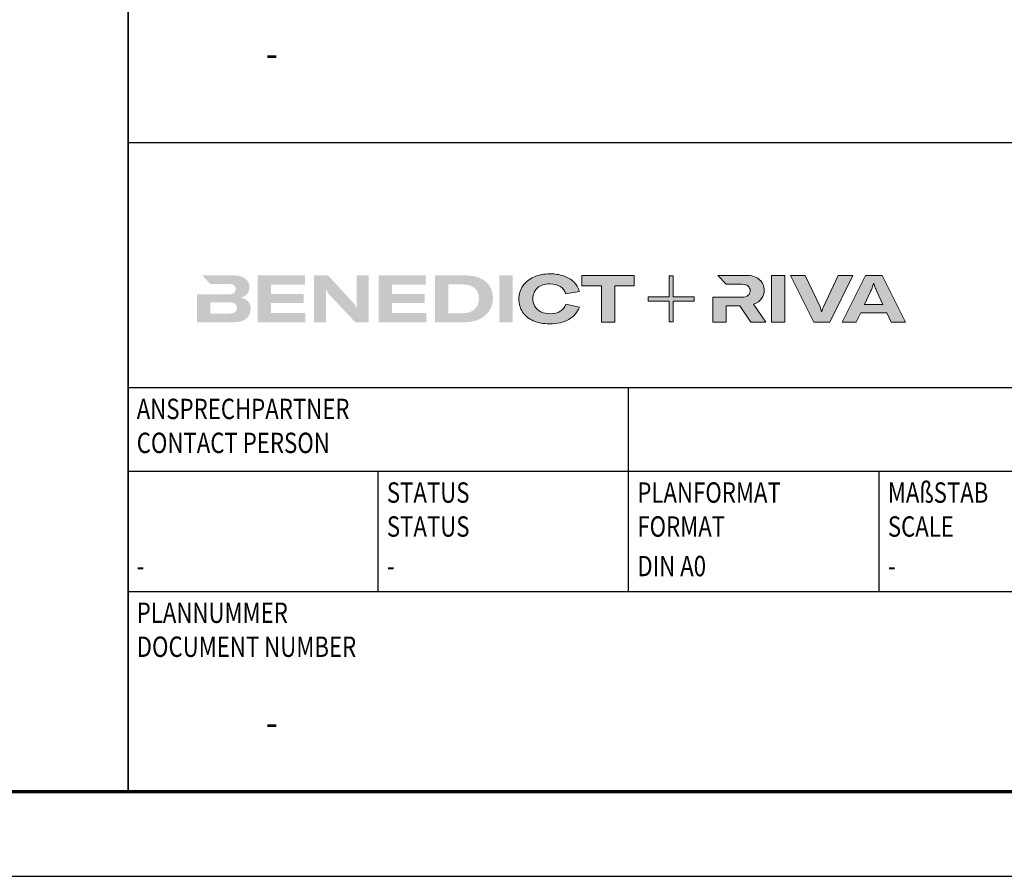
# Model space of a CAD drawing. Units: millimetres. Extents: x 2450 to 23610, y 389 to 6090.
# Drawn here: x 4939 to 4997, y 1659 to 1709 of the extents above; entities that cross this region are included whole.
import ezdxf

# ---------------------------------------------------------------- set-up
doc = ezdxf.new("R2010")
doc.units = ezdxf.units.MM
doc.linetypes.add('AUSGEZOGEN', pattern=[0])
doc.layers.add('Calque 1', color=7, linetype='Continuous', lineweight=0)
doc.layers.add('Rahmen (ISO)', color=7, linetype='Continuous', lineweight=70)
doc.layers.add('FormatAK-Text', color=7, linetype='Continuous')
doc.layers.add('RAHMEN', color=7, linetype='AUSGEZOGEN')
doc.layers.add('nicht drucken', color=6, linetype='Continuous', plot=False)
doc.styles.add('Arial', font='arialbd.ttf')

# ---------------------------------------------------------------- blocks, each defined once
blk = doc.blocks.new('Rahmen A0 EB')
h = blk.add_hatch(color=0)
edge = h.paths.add_edge_path()
edge.add_spline(control_points=[(4952.766, 2692.797), (4952.663, 2692.911), (4952.51, 2692.984), (4952.305, 2693.015)], knot_values=[0, 0, 0, 0, 1, 1, 1, 1], degree=3, periodic=0)
edge.add_spline(control_points=[(4952.305, 2693.015), (4952.484, 2693.051), (4952.619, 2693.125), (4952.711, 2693.236)], knot_values=[1, 1, 1, 1, 2, 2, 2, 2], degree=3, periodic=0)
edge.add_spline(control_points=[(4952.711, 2693.236), (4952.803, 2693.348), (4952.849, 2693.477), (4952.849, 2693.625)], knot_values=[2, 2, 2, 2, 3, 3, 3, 3], degree=3, periodic=0)
edge.add_spline(control_points=[(4952.849, 2693.625), (4952.849, 2693.835), (4952.767, 2694.004), (4952.602, 2694.132)], knot_values=[3, 3, 3, 3, 4, 4, 4, 4], degree=3, periodic=0)
edge.add_spline(control_points=[(4952.602, 2694.132), (4952.438, 2694.26), (4952.192, 2694.325), (4951.866, 2694.325)], knot_values=[4, 4, 4, 4, 5, 5, 5, 5], degree=3, periodic=0)
edge.add_spline(control_points=[(4951.866, 2694.325), (4951.866, 2694.325), (4950.062, 2694.325), (4950.062, 2694.325)], knot_values=[5, 5, 5, 5, 6, 6, 6, 6], degree=3, periodic=0)
edge.add_spline(control_points=[(4950.063, 2694.324), (4950.063, 2694.324), (4950.539, 2693.812), (4950.539, 2693.812)], knot_values=[7, 7, 7, 7, 8, 8, 8, 8], degree=3, periodic=0)
edge.add_spline(control_points=[(4950.539, 2693.812), (4950.539, 2693.812), (4951.648, 2693.812), (4951.648, 2693.812)], knot_values=[8, 8, 8, 8, 9, 9, 9, 9], degree=3, periodic=0)
edge.add_spline(control_points=[(4951.648, 2693.812), (4951.791, 2693.812), (4951.891, 2693.784), (4951.95, 2693.73)], knot_values=[9, 9, 9, 9, 10, 10, 10, 10], degree=3, periodic=0)
edge.add_spline(control_points=[(4951.95, 2693.73), (4952.008, 2693.676), (4952.037, 2693.608), (4952.037, 2693.528)], knot_values=[10, 10, 10, 10, 11, 11, 11, 11], degree=3, periodic=0)
edge.add_spline(control_points=[(4952.037, 2693.528), (4952.037, 2693.315), (4951.907, 2693.209), (4951.648, 2693.209)], knot_values=[11, 11, 11, 11, 12, 12, 12, 12], degree=3, periodic=0)
edge.add_spline(control_points=[(4951.648, 2693.209), (4951.648, 2693.209), (4950.618, 2693.209), (4950.618, 2693.209)], knot_values=[12, 12, 12, 12, 13, 13, 13, 13], degree=3, periodic=0)
edge.add_spline(control_points=[(4950.618, 2693.209), (4950.618, 2693.209), (4949.752, 2693.209), (4949.752, 2693.209)], knot_values=[14, 14, 14, 14, 15, 15, 15, 15], degree=3, periodic=0)
edge.add_spline(control_points=[(4949.752, 2693.209), (4949.752, 2693.209), (4949.752, 2691.565), (4949.752, 2691.565)], knot_values=[15, 15, 15, 15, 16, 16, 16, 16], degree=3, periodic=0)
edge.add_spline(control_points=[(4949.752, 2691.565), (4949.752, 2691.565), (4951.882, 2691.565), (4951.882, 2691.565)], knot_values=[16, 16, 16, 16, 17, 17, 17, 17], degree=3, periodic=0)
edge.add_spline(control_points=[(4951.882, 2691.565), (4952.236, 2691.565), (4952.498, 2691.64), (4952.666, 2691.789)], knot_values=[17, 17, 17, 17, 18, 18, 18, 18], degree=3, periodic=0)
edge.add_spline(control_points=[(4952.666, 2691.789), (4952.835, 2691.938), (4952.919, 2692.125), (4952.919, 2692.35)], knot_values=[18, 18, 18, 18, 19, 19, 19, 19], degree=3, periodic=0)
edge.add_spline(control_points=[(4952.919, 2692.35), (4952.919, 2692.534), (4952.868, 2692.683), (4952.766, 2692.797)], knot_values=[19, 19, 19, 19, 20, 20, 20, 20], degree=3, periodic=0)
edge = h.paths.add_edge_path(flags=16)
edge.add_spline(control_points=[(4952.002, 2692.17), (4951.932, 2692.109), (4951.826, 2692.078), (4951.683, 2692.078)], knot_values=[0, 0, 0, 0, 1, 1, 1, 1], degree=3, periodic=0)
edge.add_spline(control_points=[(4951.683, 2692.078), (4951.683, 2692.078), (4950.537, 2692.078), (4950.537, 2692.078)], knot_values=[1, 1, 1, 1, 2, 2, 2, 2], degree=3, periodic=0)
edge.add_spline(control_points=[(4950.537, 2692.078), (4950.537, 2692.078), (4950.537, 2692.735), (4950.537, 2692.735)], knot_values=[2, 2, 2, 2, 3, 3, 3, 3], degree=3, periodic=0)
edge.add_spline(control_points=[(4950.537, 2692.735), (4950.537, 2692.735), (4951.687, 2692.735), (4951.687, 2692.735)], knot_values=[3, 3, 3, 3, 4, 4, 4, 4], degree=3, periodic=0)
edge.add_spline(control_points=[(4951.687, 2692.735), (4951.827, 2692.735), (4951.932, 2692.706), (4952.002, 2692.648)], knot_values=[4, 4, 4, 4, 5, 5, 5, 5], degree=3, periodic=0)
edge.add_spline(control_points=[(4952.002, 2692.648), (4952.072, 2692.589), (4952.107, 2692.511), (4952.107, 2692.413)], knot_values=[5, 5, 5, 5, 6, 6, 6, 6], degree=3, periodic=0)
edge.add_spline(control_points=[(4952.107, 2692.413), (4952.107, 2692.312), (4952.072, 2692.231), (4952.002, 2692.17)], knot_values=[6, 6, 6, 6, 7, 7, 7, 7], degree=3, periodic=0)
h.paths.add_polyline_path([(4954.115, 2692.708), (4956.05, 2692.708), (4956.05, 2693.221), (4954.115, 2693.221), (4954.115, 2693.777), (4956.116, 2693.777), (4956.116, 2694.325), (4953.33, 2694.325), (4953.33, 2691.565), (4956.143, 2691.565), (4956.143, 2692.113), (4954.115, 2692.113)])
edge = h.paths.add_edge_path()
edge.add_spline(control_points=[(4959.16, 2692.835), (4959.16, 2692.835), (4959.16, 2692.438), (4959.16, 2692.438)], knot_values=[0, 0, 0, 0, 1, 1, 1, 1], degree=3, periodic=0)
edge.add_spline(control_points=[(4959.16, 2692.438), (4959.16, 2692.438), (4959.145, 2692.438), (4959.145, 2692.438)], knot_values=[1, 1, 1, 1, 2, 2, 2, 2], degree=3, periodic=0)
edge.add_spline(control_points=[(4959.145, 2692.438), (4959.088, 2692.55), (4959.015, 2692.655), (4958.927, 2692.753)], knot_values=[2, 2, 2, 2, 3, 3, 3, 3], degree=3, periodic=0)
edge.add_spline(control_points=[(4958.927, 2692.753), (4958.927, 2692.753), (4957.485, 2694.319), (4957.485, 2694.319)], knot_values=[3, 3, 3, 3, 4, 4, 4, 4], degree=3, periodic=0)
edge.add_spline(control_points=[(4957.485, 2694.319), (4957.485, 2694.319), (4956.65, 2694.319), (4956.65, 2694.319)], knot_values=[4, 4, 4, 4, 5, 5, 5, 5], degree=3, periodic=0)
edge.add_spline(control_points=[(4956.65, 2694.319), (4956.65, 2694.319), (4956.65, 2691.56), (4956.65, 2691.56)], knot_values=[5, 5, 5, 5, 6, 6, 6, 6], degree=3, periodic=0)
edge.add_spline(control_points=[(4956.65, 2691.56), (4956.65, 2691.56), (4957.361, 2691.56), (4957.361, 2691.56)], knot_values=[6, 6, 6, 6, 7, 7, 7, 7], degree=3, periodic=0)
edge.add_spline(control_points=[(4957.361, 2691.56), (4957.361, 2691.56), (4957.361, 2693.076), (4957.361, 2693.076)], knot_values=[7, 7, 7, 7, 8, 8, 8, 8], degree=3, periodic=0)
edge.add_spline(control_points=[(4957.361, 2693.076), (4957.361, 2693.076), (4957.361, 2693.461), (4957.361, 2693.461)], knot_values=[8, 8, 8, 8, 9, 9, 9, 9], degree=3, periodic=0)
edge.add_spline(control_points=[(4957.361, 2693.461), (4957.361, 2693.461), (4957.376, 2693.461), (4957.376, 2693.461)], knot_values=[9, 9, 9, 9, 10, 10, 10, 10], degree=3, periodic=0)
edge.add_spline(control_points=[(4957.376, 2693.461), (4957.395, 2693.416), (4957.425, 2693.364), (4957.468, 2693.303)], knot_values=[10, 10, 10, 10, 11, 11, 11, 11], degree=3, periodic=0)
edge.add_spline(control_points=[(4957.468, 2693.303), (4957.511, 2693.242), (4957.553, 2693.19), (4957.594, 2693.146)], knot_values=[11, 11, 11, 11, 12, 12, 12, 12], degree=3, periodic=0)
edge.add_spline(control_points=[(4957.594, 2693.146), (4957.594, 2693.146), (4959.09, 2691.56), (4959.09, 2691.56)], knot_values=[12, 12, 12, 12, 13, 13, 13, 13], degree=3, periodic=0)
edge.add_spline(control_points=[(4959.09, 2691.56), (4959.09, 2691.56), (4959.871, 2691.56), (4959.871, 2691.56)], knot_values=[13, 13, 13, 13, 14, 14, 14, 14], degree=3, periodic=0)
edge.add_spline(control_points=[(4959.871, 2691.56), (4959.871, 2691.56), (4959.871, 2694.319), (4959.871, 2694.319)], knot_values=[14, 14, 14, 14, 15, 15, 15, 15], degree=3, periodic=0)
edge.add_spline(control_points=[(4959.871, 2694.319), (4959.871, 2694.319), (4959.16, 2694.319), (4959.16, 2694.319)], knot_values=[15, 15, 15, 15, 16, 16, 16, 16], degree=3, periodic=0)
edge.add_spline(control_points=[(4959.16, 2694.319), (4959.16, 2694.319), (4959.16, 2692.835), (4959.16, 2692.835)], knot_values=[16, 16, 16, 16, 17, 17, 17, 17], degree=3, periodic=0)
h.paths.add_polyline_path([(4961.238, 2692.708), (4963.173, 2692.708), (4963.173, 2693.221), (4961.238, 2693.221), (4961.238, 2693.777), (4963.239, 2693.777), (4963.239, 2694.325), (4960.453, 2694.325), (4960.453, 2691.565), (4963.266, 2691.565), (4963.266, 2692.113), (4961.238, 2692.113)])
edge = h.paths.add_edge_path()
edge.add_spline(control_points=[(4966.988, 2693.716), (4966.854, 2693.917), (4966.661, 2694.069), (4966.411, 2694.171)], knot_values=[0, 0, 0, 0, 1, 1, 1, 1], degree=3, periodic=0)
edge.add_spline(control_points=[(4966.411, 2694.171), (4966.161, 2694.273), (4965.867, 2694.325), (4965.527, 2694.325)], knot_values=[1, 1, 1, 1, 2, 2, 2, 2], degree=3, periodic=0)
edge.add_spline(control_points=[(4965.527, 2694.325), (4965.527, 2694.325), (4963.775, 2694.325), (4963.775, 2694.325)], knot_values=[2, 2, 2, 2, 3, 3, 3, 3], degree=3, periodic=0)
edge.add_spline(control_points=[(4963.775, 2694.325), (4963.775, 2694.325), (4963.775, 2691.565), (4963.775, 2691.565)], knot_values=[3, 3, 3, 3, 4, 4, 4, 4], degree=3, periodic=0)
edge.add_spline(control_points=[(4963.775, 2691.565), (4963.775, 2691.565), (4965.516, 2691.565), (4965.516, 2691.565)], knot_values=[4, 4, 4, 4, 5, 5, 5, 5], degree=3, periodic=0)
edge.add_spline(control_points=[(4965.516, 2691.565), (4965.842, 2691.565), (4966.132, 2691.624), (4966.386, 2691.742)], knot_values=[5, 5, 5, 5, 6, 6, 6, 6], degree=3, periodic=0)
edge.add_spline(control_points=[(4966.386, 2691.742), (4966.64, 2691.86), (4966.837, 2692.027), (4966.979, 2692.244)], knot_values=[6, 6, 6, 6, 7, 7, 7, 7], degree=3, periodic=0)
edge.add_spline(control_points=[(4966.979, 2692.244), (4967.12, 2692.46), (4967.191, 2692.709), (4967.191, 2692.992)], knot_values=[7, 7, 7, 7, 8, 8, 8, 8], degree=3, periodic=0)
edge.add_spline(control_points=[(4967.191, 2692.992), (4967.191, 2693.274), (4967.123, 2693.516), (4966.988, 2693.716)], knot_values=[8, 8, 8, 8, 9, 9, 9, 9], degree=3, periodic=0)
edge = h.paths.add_edge_path(flags=16)
edge.add_spline(control_points=[(4966.112, 2692.331), (4965.942, 2692.176), (4965.71, 2692.098), (4965.415, 2692.098)], knot_values=[0, 0, 0, 0, 1, 1, 1, 1], degree=3, periodic=0)
edge.add_spline(control_points=[(4965.415, 2692.098), (4965.415, 2692.098), (4964.56, 2692.098), (4964.56, 2692.098)], knot_values=[1, 1, 1, 1, 2, 2, 2, 2], degree=3, periodic=0)
edge.add_spline(control_points=[(4964.56, 2692.098), (4964.56, 2692.098), (4964.56, 2693.792), (4964.56, 2693.792)], knot_values=[2, 2, 2, 2, 3, 3, 3, 3], degree=3, periodic=0)
edge.add_spline(control_points=[(4964.56, 2693.792), (4964.56, 2693.792), (4965.407, 2693.792), (4965.407, 2693.792)], knot_values=[3, 3, 3, 3, 4, 4, 4, 4], degree=3, periodic=0)
edge.add_spline(control_points=[(4965.407, 2693.792), (4965.7, 2693.792), (4965.933, 2693.722), (4966.106, 2693.582)], knot_values=[4, 4, 4, 4, 5, 5, 5, 5], degree=3, periodic=0)
edge.add_spline(control_points=[(4966.106, 2693.582), (4966.28, 2693.442), (4966.367, 2693.242), (4966.367, 2692.98)], knot_values=[5, 5, 5, 5, 6, 6, 6, 6], degree=3, periodic=0)
edge.add_spline(control_points=[(4966.367, 2692.98), (4966.367, 2692.703), (4966.282, 2692.486), (4966.112, 2692.331)], knot_values=[6, 6, 6, 6, 7, 7, 7, 7], degree=3, periodic=0)
h.paths.add_polyline_path([(4967.564, 2691.565), (4968.349, 2691.565), (4968.349, 2694.325), (4967.564, 2694.325)])
edge = h.paths.add_edge_path()
edge.add_spline(control_points=[(4969.817, 2693.586), (4969.997, 2693.744), (4970.242, 2693.823), (4970.553, 2693.823)], knot_values=[0, 0, 0, 0, 1, 1, 1, 1], degree=3, periodic=0)
edge.add_spline(control_points=[(4970.553, 2693.823), (4970.802, 2693.823), (4971.005, 2693.773), (4971.163, 2693.674)], knot_values=[1, 1, 1, 1, 2, 2, 2, 2], degree=3, periodic=0)
edge.add_spline(control_points=[(4971.163, 2693.674), (4971.321, 2693.574), (4971.426, 2693.429), (4971.478, 2693.24)], knot_values=[2, 2, 2, 2, 3, 3, 3, 3], degree=3, periodic=0)
edge.add_spline(control_points=[(4971.478, 2693.24), (4971.478, 2693.24), (4972.29, 2693.384), (4972.29, 2693.384)], knot_values=[3, 3, 3, 3, 4, 4, 4, 4], degree=3, periodic=0)
edge.add_spline(control_points=[(4972.29, 2693.384), (4972.231, 2693.597), (4972.121, 2693.78), (4971.962, 2693.936)], knot_values=[4, 4, 4, 4, 5, 5, 5, 5], degree=3, periodic=0)
edge.add_spline(control_points=[(4971.962, 2693.936), (4971.803, 2694.091), (4971.604, 2694.21), (4971.365, 2694.293)], knot_values=[5, 5, 5, 5, 6, 6, 6, 6], degree=3, periodic=0)
edge.add_spline(control_points=[(4971.365, 2694.293), (4971.127, 2694.376), (4970.859, 2694.418), (4970.561, 2694.418)], knot_values=[6, 6, 6, 6, 7, 7, 7, 7], degree=3, periodic=0)
edge.add_spline(control_points=[(4970.561, 2694.418), (4970.204, 2694.418), (4969.886, 2694.355), (4969.607, 2694.229)], knot_values=[7, 7, 7, 7, 8, 8, 8, 8], degree=3, periodic=0)
edge.add_spline(control_points=[(4969.607, 2694.229), (4969.329, 2694.104), (4969.112, 2693.928), (4968.956, 2693.703)], knot_values=[8, 8, 8, 8, 9, 9, 9, 9], degree=3, periodic=0)
edge.add_spline(control_points=[(4968.956, 2693.703), (4968.801, 2693.477), (4968.723, 2693.221), (4968.723, 2692.933)], knot_values=[9, 9, 9, 9, 10, 10, 10, 10], degree=3, periodic=0)
edge.add_spline(control_points=[(4968.723, 2692.933), (4968.723, 2692.641), (4968.797, 2692.384), (4968.945, 2692.164)], knot_values=[10, 10, 10, 10, 11, 11, 11, 11], degree=3, periodic=0)
edge.add_spline(control_points=[(4968.945, 2692.164), (4969.092, 2691.944), (4969.302, 2691.773), (4969.574, 2691.653)], knot_values=[11, 11, 11, 11, 12, 12, 12, 12], degree=3, periodic=0)
edge.add_spline(control_points=[(4969.574, 2691.653), (4969.846, 2691.532), (4970.165, 2691.472), (4970.53, 2691.472)], knot_values=[12, 12, 12, 12, 13, 13, 13, 13], degree=3, periodic=0)
edge.add_spline(control_points=[(4970.53, 2691.472), (4970.978, 2691.472), (4971.354, 2691.558), (4971.659, 2691.729)], knot_values=[13, 13, 13, 13, 14, 14, 14, 14], degree=3, periodic=0)
edge.add_spline(control_points=[(4971.659, 2691.729), (4971.963, 2691.9), (4972.172, 2692.142), (4972.286, 2692.455)], knot_values=[14, 14, 14, 14, 15, 15, 15, 15], degree=3, periodic=0)
edge.add_spline(control_points=[(4972.286, 2692.455), (4972.286, 2692.455), (4971.486, 2692.626), (4971.486, 2692.626)], knot_values=[15, 15, 15, 15, 16, 16, 16, 16], degree=3, periodic=0)
edge.add_spline(control_points=[(4971.486, 2692.626), (4971.426, 2692.442), (4971.318, 2692.303), (4971.161, 2692.209)], knot_values=[16, 16, 16, 16, 17, 17, 17, 17], degree=3, periodic=0)
edge.add_spline(control_points=[(4971.161, 2692.209), (4971.005, 2692.114), (4970.805, 2692.067), (4970.561, 2692.067)], knot_values=[17, 17, 17, 17, 18, 18, 18, 18], degree=3, periodic=0)
edge.add_spline(control_points=[(4970.561, 2692.067), (4970.356, 2692.067), (4970.178, 2692.103), (4970.025, 2692.176)], knot_values=[18, 18, 18, 18, 19, 19, 19, 19], degree=3, periodic=0)
edge.add_spline(control_points=[(4970.025, 2692.176), (4969.872, 2692.248), (4969.754, 2692.35), (4969.671, 2692.483)], knot_values=[19, 19, 19, 19, 20, 20, 20, 20], degree=3, periodic=0)
edge.add_spline(control_points=[(4969.671, 2692.483), (4969.588, 2692.615), (4969.547, 2692.769), (4969.547, 2692.945)], knot_values=[20, 20, 20, 20, 21, 21, 21, 21], degree=3, periodic=0)
edge.add_spline(control_points=[(4969.547, 2692.945), (4969.547, 2693.214), (4969.637, 2693.428), (4969.817, 2693.586)], knot_values=[21, 21, 21, 21, 22, 22, 22, 22], degree=3, periodic=0)
h.paths.add_polyline_path([(4972.44, 2694.325), (4972.44, 2693.714), (4973.587, 2693.714), (4973.587, 2691.565), (4974.372, 2691.565), (4974.372, 2693.714), (4975.522, 2693.714), (4975.522, 2694.325)])
at = {"true_color": 0xff5a00}
blk.add_hatch(color=20, dxfattribs=at).paths.add_polyline_path([(4979.059, 2693.065), (4977.824, 2693.065), (4977.824, 2694.3), (4977.574, 2694.3), (4977.574, 2693.065), (4976.339, 2693.065), (4976.339, 2692.815), (4977.574, 2692.815), (4977.574, 2691.58), (4977.824, 2691.58), (4977.824, 2692.815), (4979.059, 2692.815)])
h = blk.add_hatch(color=256)
edge = h.paths.add_edge_path()
edge.add_spline(control_points=[(4983.605, 2694.322), (4983.605, 2694.322), (4983.605, 2691.563), (4983.605, 2691.563)], knot_values=[0, 0, 0, 0, 1, 1, 1, 1], degree=3, periodic=0)
edge.add_spline(control_points=[(4983.605, 2691.563), (4983.605, 2691.563), (4984.39, 2691.563), (4984.39, 2691.563)], knot_values=[3, 3, 3, 3, 4, 4, 4, 4], degree=3, periodic=0)
edge.add_spline(control_points=[(4984.39, 2691.563), (4984.39, 2691.563), (4984.39, 2694.322), (4984.39, 2694.322)], knot_values=[2, 2, 2, 2, 3, 3, 3, 3], degree=3, periodic=0)
edge.add_spline(control_points=[(4984.39, 2694.322), (4984.39, 2694.322), (4983.605, 2694.322), (4983.605, 2694.322)], knot_values=[1, 1, 1, 1, 2, 2, 2, 2], degree=3, periodic=0)
edge = h.paths.add_edge_path()
edge.add_spline(control_points=[(4986.469, 2692.464), (4986.469, 2692.464), (4985.602, 2694.322), (4985.602, 2694.322)], knot_values=[0, 0, 0, 0, 1, 1, 1, 1], degree=3, periodic=0)
edge.add_spline(control_points=[(4985.602, 2694.322), (4985.602, 2694.322), (4984.732, 2694.322), (4984.732, 2694.322)], knot_values=[9, 9, 9, 9, 10, 10, 10, 10], degree=3, periodic=0)
edge.add_spline(control_points=[(4984.732, 2694.322), (4984.732, 2694.322), (4986.1, 2691.563), (4986.1, 2691.563)], knot_values=[8, 8, 8, 8, 9, 9, 9, 9], degree=3, periodic=0)
edge.add_spline(control_points=[(4986.1, 2691.563), (4986.1, 2691.563), (4987.04, 2691.563), (4987.04, 2691.563)], knot_values=[7, 7, 7, 7, 8, 8, 8, 8], degree=3, periodic=0)
edge.add_spline(control_points=[(4987.04, 2691.563), (4987.04, 2691.563), (4988.404, 2694.322), (4988.404, 2694.322)], knot_values=[6, 6, 6, 6, 7, 7, 7, 7], degree=3, periodic=0)
edge.add_spline(control_points=[(4988.404, 2694.322), (4988.404, 2694.322), (4987.533, 2694.322), (4987.533, 2694.322)], knot_values=[5, 5, 5, 5, 6, 6, 6, 6], degree=3, periodic=0)
edge.add_spline(control_points=[(4987.533, 2694.322), (4987.533, 2694.322), (4986.667, 2692.464), (4986.667, 2692.464)], knot_values=[4, 4, 4, 4, 5, 5, 5, 5], degree=3, periodic=0)
edge.add_spline(control_points=[(4986.667, 2692.464), (4986.623, 2692.363), (4986.592, 2692.271), (4986.574, 2692.189)], knot_values=[3, 3, 3, 3, 4, 4, 4, 4], degree=3, periodic=0)
edge.add_spline(control_points=[(4986.574, 2692.189), (4986.574, 2692.189), (4986.562, 2692.189), (4986.562, 2692.189)], knot_values=[2, 2, 2, 2, 3, 3, 3, 3], degree=3, periodic=0)
edge.add_spline(control_points=[(4986.562, 2692.189), (4986.539, 2692.287), (4986.508, 2692.379), (4986.469, 2692.464)], knot_values=[1, 1, 1, 1, 2, 2, 2, 2], degree=3, periodic=0)
edge = h.paths.add_edge_path()
edge.add_spline(control_points=[(4990.402, 2692.119), (4990.402, 2692.119), (4990.658, 2691.563), (4990.658, 2691.563)], knot_values=[0, 0, 0, 0, 1, 1, 1, 1], degree=3, periodic=0)
edge.add_spline(control_points=[(4990.658, 2691.563), (4990.658, 2691.563), (4991.498, 2691.563), (4991.498, 2691.563)], knot_values=[7, 7, 7, 7, 8, 8, 8, 8], degree=3, periodic=0)
edge.add_spline(control_points=[(4991.498, 2691.563), (4991.498, 2691.563), (4990.122, 2694.322), (4990.122, 2694.322)], knot_values=[6, 6, 6, 6, 7, 7, 7, 7], degree=3, periodic=0)
edge.add_spline(control_points=[(4990.122, 2694.322), (4990.122, 2694.322), (4989.143, 2694.322), (4989.143, 2694.322)], knot_values=[5, 5, 5, 5, 6, 6, 6, 6], degree=3, periodic=0)
edge.add_spline(control_points=[(4989.143, 2694.322), (4989.143, 2694.322), (4987.763, 2691.563), (4987.763, 2691.563)], knot_values=[4, 4, 4, 4, 5, 5, 5, 5], degree=3, periodic=0)
edge.add_spline(control_points=[(4987.763, 2691.563), (4987.763, 2691.563), (4988.607, 2691.563), (4988.607, 2691.563)], knot_values=[3, 3, 3, 3, 4, 4, 4, 4], degree=3, periodic=0)
edge.add_spline(control_points=[(4988.607, 2691.563), (4988.607, 2691.563), (4988.863, 2692.119), (4988.863, 2692.119)], knot_values=[2, 2, 2, 2, 3, 3, 3, 3], degree=3, periodic=0)
edge.add_spline(control_points=[(4988.863, 2692.119), (4988.863, 2692.119), (4990.402, 2692.119), (4990.402, 2692.119)], knot_values=[1, 1, 1, 1, 2, 2, 2, 2], degree=3, periodic=0)
edge = h.paths.add_edge_path(flags=16)
edge.add_spline(control_points=[(4989.815, 2693.378), (4989.815, 2693.378), (4990.169, 2692.62), (4990.169, 2692.62)], knot_values=[0, 0, 0, 0, 1, 1, 1, 1], degree=3, periodic=0)
edge.add_spline(control_points=[(4990.169, 2692.62), (4990.169, 2692.62), (4989.096, 2692.62), (4989.096, 2692.62)], knot_values=[7, 7, 7, 7, 8, 8, 8, 8], degree=3, periodic=0)
edge.add_spline(control_points=[(4989.096, 2692.62), (4989.096, 2692.62), (4989.45, 2693.378), (4989.45, 2693.378)], knot_values=[6, 6, 6, 6, 7, 7, 7, 7], degree=3, periodic=0)
edge.add_spline(control_points=[(4989.45, 2693.378), (4989.476, 2693.44), (4989.506, 2693.514), (4989.539, 2693.601)], knot_values=[5, 5, 5, 5, 6, 6, 6, 6], degree=3, periodic=0)
edge.add_spline(control_points=[(4989.539, 2693.601), (4989.573, 2693.688), (4989.603, 2693.771), (4989.629, 2693.852)], knot_values=[4, 4, 4, 4, 5, 5, 5, 5], degree=3, periodic=0)
edge.add_spline(control_points=[(4989.629, 2693.852), (4989.629, 2693.852), (4989.636, 2693.852), (4989.636, 2693.852)], knot_values=[3, 3, 3, 3, 4, 4, 4, 4], degree=3, periodic=0)
edge.add_spline(control_points=[(4989.636, 2693.852), (4989.662, 2693.771), (4989.692, 2693.688), (4989.726, 2693.601)], knot_values=[2, 2, 2, 2, 3, 3, 3, 3], degree=3, periodic=0)
edge.add_spline(control_points=[(4989.726, 2693.601), (4989.759, 2693.514), (4989.789, 2693.44), (4989.815, 2693.378)], knot_values=[1, 1, 1, 1, 2, 2, 2, 2], degree=3, periodic=0)
edge = h.paths.add_edge_path()
edge.add_spline(control_points=[(4982.556, 2692.634), (4982.771, 2692.702), (4982.928, 2692.811), (4983.028, 2692.962)], knot_values=[0, 0, 0, 0, 1, 1, 1, 1], degree=3, periodic=0)
edge.add_spline(control_points=[(4983.028, 2692.962), (4983.128, 2693.114), (4983.178, 2693.277), (4983.178, 2693.45)], knot_values=[1, 1, 1, 1, 2, 2, 2, 2], degree=3, periodic=0)
edge.add_spline(control_points=[(4983.178, 2693.45), (4983.178, 2693.696), (4983.089, 2693.904), (4982.911, 2694.072)], knot_values=[2, 2, 2, 2, 3, 3, 3, 3], degree=3, periodic=0)
edge.add_spline(control_points=[(4982.911, 2694.072), (4982.734, 2694.24), (4982.442, 2694.325), (4982.035, 2694.325)], knot_values=[3, 3, 3, 3, 4, 4, 4, 4], degree=3, periodic=0)
edge.add_spline(control_points=[(4982.035, 2694.325), (4982.035, 2694.325), (4980.455, 2694.325), (4980.455, 2694.325)], knot_values=[4, 4, 4, 4, 5, 5, 5, 5], degree=3, periodic=0)
edge.add_spline(control_points=[(4980.455, 2694.325), (4980.455, 2694.325), (4980.941, 2693.801), (4980.941, 2693.801)], knot_values=[5, 5, 5, 5, 6, 6, 6, 6], degree=3, periodic=0)
edge.add_spline(control_points=[(4980.941, 2693.8), (4980.941, 2693.8), (4981.86, 2693.8), (4981.86, 2693.8)], knot_values=[7, 7, 7, 7, 8, 8, 8, 8], degree=3, periodic=0)
edge.add_spline(control_points=[(4981.86, 2693.8), (4982.034, 2693.8), (4982.159, 2693.765), (4982.235, 2693.695)], knot_values=[8, 8, 8, 8, 9, 9, 9, 9], degree=3, periodic=0)
edge.add_spline(control_points=[(4982.235, 2693.695), (4982.312, 2693.625), (4982.35, 2693.536), (4982.35, 2693.427)], knot_values=[9, 9, 9, 9, 10, 10, 10, 10], degree=3, periodic=0)
edge.add_spline(control_points=[(4982.35, 2693.427), (4982.35, 2693.315), (4982.312, 2693.223), (4982.235, 2693.151)], knot_values=[10, 10, 10, 10, 11, 11, 11, 11], degree=3, periodic=0)
edge.add_spline(control_points=[(4982.235, 2693.151), (4982.159, 2693.078), (4982.033, 2693.042), (4981.856, 2693.042)], knot_values=[11, 11, 11, 11, 12, 12, 12, 12], degree=3, periodic=0)
edge.add_spline(control_points=[(4981.856, 2693.042), (4981.856, 2693.042), (4980.991, 2693.042), (4980.991, 2693.042)], knot_values=[12, 12, 12, 12, 13, 13, 13, 13], degree=3, periodic=0)
edge.add_spline(control_points=[(4980.991, 2693.042), (4980.991, 2693.042), (4980.939, 2693.042), (4980.939, 2693.042)], knot_values=[13, 13, 13, 13, 14, 14, 14, 14], degree=3, periodic=0)
edge.add_spline(control_points=[(4980.939, 2693.042), (4980.939, 2693.042), (4980.154, 2693.042), (4980.154, 2693.042)], knot_values=[14, 14, 14, 14, 15, 15, 15, 15], degree=3, periodic=0)
edge.add_spline(control_points=[(4980.154, 2693.042), (4980.154, 2693.042), (4980.154, 2691.565), (4980.154, 2691.565)], knot_values=[15, 15, 15, 15, 16, 16, 16, 16], degree=3, periodic=0)
edge.add_spline(control_points=[(4980.154, 2691.565), (4980.154, 2691.565), (4980.939, 2691.565), (4980.939, 2691.565)], knot_values=[16, 16, 16, 16, 17, 17, 17, 17], degree=3, periodic=0)
edge.add_spline(control_points=[(4980.939, 2691.565), (4980.939, 2691.565), (4980.939, 2692.541), (4980.939, 2692.541)], knot_values=[17, 17, 17, 17, 18, 18, 18, 18], degree=3, periodic=0)
edge.add_spline(control_points=[(4980.939, 2692.541), (4980.939, 2692.541), (4981.744, 2692.541), (4981.744, 2692.541)], knot_values=[18, 18, 18, 18, 19, 19, 19, 19], degree=3, periodic=0)
edge.add_spline(control_points=[(4981.744, 2692.541), (4981.744, 2692.541), (4982.397, 2691.565), (4982.397, 2691.565)], knot_values=[19, 19, 19, 19, 20, 20, 20, 20], degree=3, periodic=0)
edge.add_spline(control_points=[(4982.397, 2691.565), (4982.397, 2691.565), (4983.279, 2691.565), (4983.279, 2691.565)], knot_values=[20, 20, 20, 20, 21, 21, 21, 21], degree=3, periodic=0)
edge.add_spline(control_points=[(4983.279, 2691.565), (4983.279, 2691.565), (4982.556, 2692.634), (4982.556, 2692.634)], knot_values=[21, 21, 21, 21, 22, 22, 22, 22], degree=3, periodic=0)
at = {"linetype": 'ByBlock'}
blk.add_line((4945.693, 2753.479), (4945.693, 2663.932), dxfattribs=at)
at = {"linetype": 'AUSGEZOGEN', "lineweight": 25}
for p, q in [((4945.693, 2702.143), (5034.211, 2702.143)), ((4945.693, 2687.715), (5034.211, 2687.715)), ((4975.192, 2675.707), (4975.192, 2687.715)), ((4945.693, 2682.788), (5034.211, 2682.788)), ((4945.693, 2682.788), (5034.211, 2682.788)), ((4960.432, 2675.707), (4960.432, 2682.788)), ((4989.952, 2675.707), (4989.952, 2682.788)), ((4945.693, 2675.707), (5034.211, 2675.707)), ((4945.693, 2675.707), (5034.211, 2675.707))]:
    blk.add_line(p, q, dxfattribs=at)
blk.add_lwpolyline([(4945.693, 2753.479), (5034.211, 2753.479), (5034.211, 2663.932), (4945.693, 2663.932)], close=True)
at = {"layer": 'Calque 1'}
blk.add_lwpolyline([(4972.44, 2694.325), (4972.44, 2693.714), (4973.587, 2693.714), (4973.587, 2691.565), (4974.372, 2691.565), (4974.372, 2693.714), (4975.522, 2693.714), (4975.522, 2694.325)], close=True, dxfattribs=at)
at = {"layer": 'Calque 1', "color": 20, "true_color": 0xff5a00}
blk.add_lwpolyline([(4979.059, 2693.065), (4977.824, 2693.065), (4977.824, 2694.3), (4977.574, 2694.3), (4977.574, 2693.065), (4976.339, 2693.065), (4976.339, 2692.815), (4977.574, 2692.815), (4977.574, 2691.58), (4977.824, 2691.58), (4977.824, 2692.815), (4979.059, 2692.815)], close=True, dxfattribs=at)
at = {"layer": 'Calque 1'}
for points, knots in [([(4969.817, 2693.586), (4969.997, 2693.744), (4970.242, 2693.823), (4970.553, 2693.823), (4970.802, 2693.823), (4971.005, 2693.773), (4971.163, 2693.674), (4971.321, 2693.574), (4971.426, 2693.429), (4971.478, 2693.24), (4971.478, 2693.24), (4972.29, 2693.384), (4972.29, 2693.384), (4972.231, 2693.597), (4972.121, 2693.78), (4971.962, 2693.936), (4971.803, 2694.091), (4971.604, 2694.21), (4971.365, 2694.293), (4971.127, 2694.376), (4970.859, 2694.418), (4970.561, 2694.418), (4970.204, 2694.418), (4969.886, 2694.355), (4969.607, 2694.229), (4969.329, 2694.104), (4969.112, 2693.928), (4968.956, 2693.703), (4968.801, 2693.477), (4968.723, 2693.221), (4968.723, 2692.933), (4968.723, 2692.641), (4968.797, 2692.384), (4968.945, 2692.164), (4969.092, 2691.944), (4969.302, 2691.773), (4969.574, 2691.653), (4969.846, 2691.532), (4970.165, 2691.472), (4970.53, 2691.472), (4970.978, 2691.472), (4971.354, 2691.558), (4971.659, 2691.729), (4971.963, 2691.9), (4972.172, 2692.142), (4972.286, 2692.455), (4972.286, 2692.455), (4971.486, 2692.626), (4971.486, 2692.626), (4971.426, 2692.442), (4971.318, 2692.303), (4971.161, 2692.209), (4971.005, 2692.114), (4970.805, 2692.067), (4970.561, 2692.067), (4970.356, 2692.067), (4970.178, 2692.103), (4970.025, 2692.176), (4969.872, 2692.248), (4969.754, 2692.35), (4969.671, 2692.483), (4969.588, 2692.615), (4969.547, 2692.769), (4969.547, 2692.945), (4969.547, 2693.214), (4969.637, 2693.428), (4969.817, 2693.586)], [0, 0, 0, 0, 1, 1, 1, 2, 2, 2, 3, 3, 3, 4, 4, 4, 5, 5, 5, 6, 6, 6, 7, 7, 7, 8, 8, 8, 9, 9, 9, 10, 10, 10, 11, 11, 11, 12, 12, 12, 13, 13, 13, 14, 14, 14, 15, 15, 15, 16, 16, 16, 17, 17, 17, 18, 18, 18, 19, 19, 19, 20, 20, 20, 21, 21, 21, 22, 22, 22, 22]), ([(4982.556, 2692.634), (4982.771, 2692.702), (4982.928, 2692.811), (4983.028, 2692.962), (4983.128, 2693.114), (4983.178, 2693.277), (4983.178, 2693.45), (4983.178, 2693.696), (4983.089, 2693.904), (4982.911, 2694.072), (4982.734, 2694.24), (4982.442, 2694.325), (4982.035, 2694.325), (4982.035, 2694.325), (4980.455, 2694.325), (4980.455, 2694.325), (4980.455, 2694.325), (4980.941, 2693.801), (4980.941, 2693.801), (4980.941, 2693.801), (4980.941, 2693.8), (4980.941, 2693.8), (4980.941, 2693.8), (4981.86, 2693.8), (4981.86, 2693.8), (4982.034, 2693.8), (4982.159, 2693.765), (4982.235, 2693.695), (4982.312, 2693.625), (4982.35, 2693.536), (4982.35, 2693.427), (4982.35, 2693.315), (4982.312, 2693.223), (4982.235, 2693.151), (4982.159, 2693.078), (4982.033, 2693.042), (4981.856, 2693.042), (4981.856, 2693.042), (4980.991, 2693.042), (4980.991, 2693.042), (4980.991, 2693.042), (4980.939, 2693.042), (4980.939, 2693.042), (4980.939, 2693.042), (4980.154, 2693.042), (4980.154, 2693.042), (4980.154, 2693.042), (4980.154, 2691.565), (4980.154, 2691.565), (4980.154, 2691.565), (4980.939, 2691.565), (4980.939, 2691.565), (4980.939, 2691.565), (4980.939, 2692.541), (4980.939, 2692.541), (4980.939, 2692.541), (4981.744, 2692.541), (4981.744, 2692.541), (4981.744, 2692.541), (4982.397, 2691.565), (4982.397, 2691.565), (4982.397, 2691.565), (4983.279, 2691.565), (4983.279, 2691.565), (4983.279, 2691.565), (4982.556, 2692.634), (4982.556, 2692.634)], [0, 0, 0, 0, 1, 1, 1, 2, 2, 2, 3, 3, 3, 4, 4, 4, 5, 5, 5, 6, 6, 6, 7, 7, 7, 8, 8, 8, 9, 9, 9, 10, 10, 10, 11, 11, 11, 12, 12, 12, 13, 13, 13, 14, 14, 14, 15, 15, 15, 16, 16, 16, 17, 17, 17, 18, 18, 18, 19, 19, 19, 20, 20, 20, 21, 21, 21, 22, 22, 22, 22]), ([(4983.605, 2691.563), (4983.605, 2691.563), (4983.605, 2694.322), (4983.605, 2694.322), (4983.605, 2694.322), (4984.39, 2694.322), (4984.39, 2694.322), (4984.39, 2694.322), (4984.39, 2691.563), (4984.39, 2691.563), (4984.39, 2691.563), (4983.605, 2691.563), (4983.605, 2691.563)], [0, 0, 0, 0, 1, 1, 1, 2, 2, 2, 3, 3, 3, 4, 4, 4, 4]), ([(4985.602, 2694.322), (4985.602, 2694.322), (4986.469, 2692.464), (4986.469, 2692.464), (4986.508, 2692.379), (4986.539, 2692.287), (4986.562, 2692.189), (4986.562, 2692.189), (4986.574, 2692.189), (4986.574, 2692.189), (4986.592, 2692.271), (4986.623, 2692.363), (4986.667, 2692.464), (4986.667, 2692.464), (4987.533, 2694.322), (4987.533, 2694.322), (4987.533, 2694.322), (4988.404, 2694.322), (4988.404, 2694.322), (4988.404, 2694.322), (4987.04, 2691.563), (4987.04, 2691.563), (4987.04, 2691.563), (4986.1, 2691.563), (4986.1, 2691.563), (4986.1, 2691.563), (4984.732, 2694.322), (4984.732, 2694.322), (4984.732, 2694.322), (4985.602, 2694.322), (4985.602, 2694.322)], [0, 0, 0, 0, 1, 1, 1, 2, 2, 2, 3, 3, 3, 4, 4, 4, 5, 5, 5, 6, 6, 6, 7, 7, 7, 8, 8, 8, 9, 9, 9, 10, 10, 10, 10]), ([(4990.658, 2691.563), (4990.658, 2691.563), (4990.402, 2692.119), (4990.402, 2692.119), (4990.402, 2692.119), (4988.863, 2692.119), (4988.863, 2692.119), (4988.863, 2692.119), (4988.607, 2691.563), (4988.607, 2691.563), (4988.607, 2691.563), (4987.763, 2691.563), (4987.763, 2691.563), (4987.763, 2691.563), (4989.143, 2694.322), (4989.143, 2694.322), (4989.143, 2694.322), (4990.122, 2694.322), (4990.122, 2694.322), (4990.122, 2694.322), (4991.498, 2691.563), (4991.498, 2691.563), (4991.498, 2691.563), (4990.658, 2691.563), (4990.658, 2691.563)], [0, 0, 0, 0, 1, 1, 1, 2, 2, 2, 3, 3, 3, 4, 4, 4, 5, 5, 5, 6, 6, 6, 7, 7, 7, 8, 8, 8, 8]), ([(4990.169, 2692.62), (4990.169, 2692.62), (4989.815, 2693.378), (4989.815, 2693.378), (4989.789, 2693.44), (4989.759, 2693.514), (4989.726, 2693.601), (4989.692, 2693.688), (4989.662, 2693.771), (4989.636, 2693.852), (4989.636, 2693.852), (4989.629, 2693.852), (4989.629, 2693.852), (4989.603, 2693.771), (4989.573, 2693.688), (4989.539, 2693.601), (4989.506, 2693.514), (4989.476, 2693.44), (4989.45, 2693.378), (4989.45, 2693.378), (4989.096, 2692.62), (4989.096, 2692.62), (4989.096, 2692.62), (4990.169, 2692.62), (4990.169, 2692.62)], [0, 0, 0, 0, 1, 1, 1, 2, 2, 2, 3, 3, 3, 4, 4, 4, 5, 5, 5, 6, 6, 6, 7, 7, 7, 8, 8, 8, 8])]:
    blk.add_open_spline(points, degree=3, knots=knots, dxfattribs=at)
at = {"layer": 'nicht drucken'}
blk.add_line((3850.211, 2658.932), (5039.211, 2658.932), dxfattribs=at)
blk.add_lwpolyline([(3850.211, 2658.932), (5039.211, 2658.932), (5039.211, 3499.932), (3850.211, 3499.932)], close=True, dxfattribs=at)
at = {"layer": 'Rahmen (ISO)'}
blk.add_lwpolyline([(3855.211, 2663.932), (5034.211, 2663.932), (5034.211, 3494.932), (3855.211, 3494.932)], close=True, dxfattribs=at)
at = {"linetype": 'AUSGEZOGEN', "lineweight": 25, "char_height": 1.2, "attachment_point": 1, "style": 'Arial'}
for s, insert, width in [('\\W0.80;ANSPRECHPARTNER \\PCONTACT PERSON', (4946.204, 2687.061), 13), ('\\W0.80;MAßSTAB  \\PSCALE', (4990.463, 2682.134), 13), ('\\W0.80;STATUS  \\PSTATUS', (4960.943, 2682.134), 13), ('\\W0.80;PLANFORMAT  \\PFORMAT', (4975.703, 2682.134), 13), ('\\fArial|b0|i0|c0|p34;\\W0.80;DIN A0', (4975.703, 2677.805), 13), ('\\fArial|b0|i0|c0|p34;\\W0.80;-', (4946.204, 2677.805), 13), ('\\fArial|b0|i0|c0|p34;\\W0.80;-', (4960.943, 2677.805), 13), ('\\fArial|b0|i0|c0|p34;\\W0.80;-', (4990.463, 2677.805), 13), ('\\W0.80;PLANNUMMER\\PDOCUMENT NUMBER', (4946.204, 2675.053), 19.82887)]:
    blk.add_mtext(s, dxfattribs=dict(at, insert=insert, width=width))
at = {"layer": 'FormatAK-Text', "color": 0, "char_height": 1.5, "attachment_point": 1, "style": 'Arial'}
for insert in [(4953.811, 2708.137), (4953.811, 2668.731)]:
    blk.add_mtext_dynamic_manual_height_columns('\\fArial|b0|i0|c0|p34;-', width=61.27194, gutter_width=15, heights=[6.361], dxfattribs=dict(at, insert=insert))

msp = doc.modelspace()

# ---------------------------------------------------------------- block references
at = {"layer": 'RAHMEN'}
msp.add_blockref('Rahmen A0 EB', (0, -1000), dxfattribs=at)

doc.saveas('drawing.dxf')
